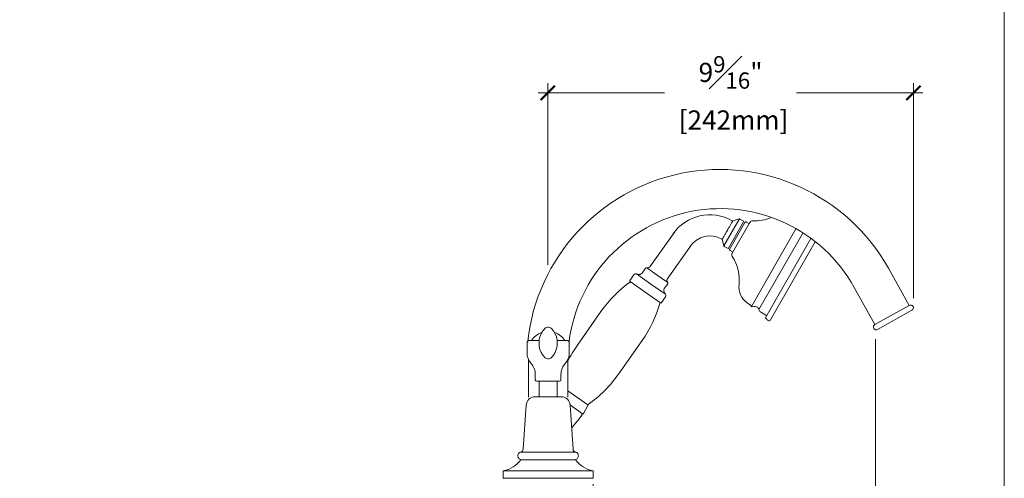
# Model space of a CAD drawing. Units: inches. Extents: x 0 to 58, y -0.1 to 59.9.
# Drawn here: x 32.3 to 58, y 23.6 to 35.6 of the extents above; entities that cross this region are included whole.
import ezdxf

# ---------------------------------------------------------------- set-up
doc = ezdxf.new("R2010")
doc.units = ezdxf.units.IN
doc.header["$LTSCALE"] = 2
doc.header["$MEASUREMENT"] = 0
doc.layers.get('0').update_dxf_attribs({"lineweight": 0})
for name, color, linetype, lineweight in [('A-DIM', 251, 'Continuous', 9), ('A-PRODUCT', 7, 'Continuous', 9), ('PLACEMENT INFORMATION- INSTRUCTIONAL', 1, 'Continuous', 9)]:
    doc.layers.add(name, color=color, linetype=linetype, lineweight=lineweight)
doc.layers.get('0').off()
doc.styles.add('GOTHAM BOOK', font='GOTHMBOK.TTF', dxfattribs={"height": 0.5})
doc.dimstyles.new('WATERWORKS', dxfattribs={"dimscale": 0, "dimtxt": 0.5, "dimasz": 0.375, "dimexe": 0.25, "dimexo": 0.25, "dimgap": 0.03125, "dimtad": 0, "dimtih": 1, "dimtoh": 1, "dimdec": 4, "dimrnd": 0.0625, "dimzin": 15, "dimdsep": 46, "dimlunit": 5, "dimtxsty": 'GOTHAM BOOK', "dimblk": 'ARCHTICK', "dimcen": 0.0625, "dimdle": 0.25, "dimclrd": 256, "dimclre": 256, "dimclrt": 256, "dimadec": 0, "dimazin": 0, "dimtfac": 0.85, "dimtdec": 4, "dimtmove": 0, "dimatfit": 2, "dimldrblk": 'OPEN90', "dimfxl": 0, "dimfrac": 1, "dimtolj": 1, "dimtzin": 0, "dimlwd": -1, "dimlwe": -1, "dimarcsym": 0})

# ---------------------------------------------------------------- blocks, each defined once
blk = doc.blocks.new('_ARCHTICK')
at = {"color": 0, "linetype": 'ByBlock', "const_width": 0.15}
blk.add_lwpolyline([(-0.5, -0.5), (0.5, 0.5)], dxfattribs=at)
blk = doc.blocks.new('*D14')
at = {"layer": 'A-DIM'}
for p, q in [((54.65, 27.227), (54.65, 21.355)), ((47.294, 23.447), (47.294, 21.355)), ((47.044, 21.605), (49.46, 21.605)), ((54.9, 21.605), (52.484, 21.605))]:
    blk.add_line(p, q, dxfattribs=at)
at = {"layer": 'A-DIM', "xscale": 0.375, "yscale": 0.375, "zscale": 0.375, "rotation": 180}
blk.add_blockref('_ARCHTICK', (47.294, 21.605), dxfattribs=at)
at = {"layer": 'A-DIM', "xscale": 0.375, "yscale": 0.375, "zscale": 0.375}
blk.add_blockref('_ARCHTICK', (54.65, 21.605), dxfattribs=at)
at = {"layer": 'A-DIM', "char_height": 0.5, "attachment_point": 5, "style": 'GOTHAM BOOK'}
for s, insert in [('\\A1;7{\\H0.850000x;\\S3#8;}"', (50.972, 22.068)), ('\\A1;[187mm]', (50.972, 21.276))]:
    blk.add_mtext(s, dxfattribs=dict(at, insert=insert))
blk = doc.blocks.new('_Open90')
at = {"color": 0, "linetype": 'ByBlock', "lineweight": -2}
for p, q in [((0, 0), (-1, 0)), ((-0.5, 0.5), (0, 0)), ((0, 0), (-0.5, -0.5))]:
    blk.add_line(p, q, dxfattribs=at)
blk = doc.blocks.new('*D15')
at = {"layer": 'A-DIM'}
for p, q in [((46.107, 29.165), (46.107, 33.906)), ((55.64, 28.301), (55.64, 33.906)), ((45.857, 33.656), (49.154, 33.656)), ((55.89, 33.656), (52.593, 33.656))]:
    blk.add_line(p, q, dxfattribs=at)
at = {"layer": 'A-DIM', "xscale": 0.375, "yscale": 0.375, "zscale": 0.375, "rotation": 180}
blk.add_blockref('_ARCHTICK', (46.107, 33.656), dxfattribs=at)
at = {"layer": 'A-DIM', "xscale": 0.375, "yscale": 0.375, "zscale": 0.375}
blk.add_blockref('_ARCHTICK', (55.64, 33.656), dxfattribs=at)
at = {"layer": 'A-DIM', "insert": (50.874, 33.656), "char_height": 0.5, "attachment_point": 5, "style": 'GOTHAM BOOK'}
blk.add_mtext('\\A1;9{\\H0.850000x;\\S9#16;}"\\P [242mm]', dxfattribs=at)

msp = doc.modelspace()

# ---------------------------------------------------------------- linework, layer by layer
at = {"layer": 'A-PRODUCT', "color": 7, "linetype": 'Continuous', "lineweight": 15}
for p, q in [((50.69834, 29.65994), (51.1024, 30.36562)), ((51.1024, 30.36562), (50.9319, 30.31862)), ((50.93201, 30.31822), (50.93225, 30.31862)), ((51.20255, 30.31498), (51.11741, 30.36373)), ((51.20985, 30.28812), (50.81957, 29.60651)), ((50.8508, 29.58182), (51.24695, 30.27368)), ((51.37546, 30.27628), (50.91361, 29.46967)), ((51.16548, 30.21045), (51.16632, 30.2121)), ((51.34703, 30.25039), (51.28724, 30.28463)), ((51.41491, 28.08285), (52.57397, 30.10711)), ((49.41702, 30.0326), (48.77231, 29.11186)), ((50.65253, 29.83092), (50.69834, 29.65994)), ((52.75568, 29.99753), (51.61146, 27.9992)), ((51.79043, 27.80003), (52.96611, 29.85331)), ((49.22381, 28.79572), (49.86852, 29.71646)), ((50.70757, 29.64795), (50.7927, 29.59921)), ((50.86175, 29.54152), (50.92154, 29.50729)), ((50.8631, 29.68253), (50.86409, 29.68409)), ((53.07987, 29.76675), (51.913, 27.72886)), ((48.65466, 29.08111), (48.56474, 28.9527)), ((48.68913, 29.09185), (48.9613, 28.90128)), ((55.53179, 28.11062), (54.9904, 29.07766)), ((48.35209, 28.90811), (48.24847, 28.76013)), ((48.42131, 28.92949), (48.7969, 28.6665)), ((48.9613, 28.90128), (49.23346, 28.71071)), ((48.64917, 28.45553), (48.2533, 28.73272)), ((48.7969, 28.6665), (49.17249, 28.40351)), ((49.14524, 28.54623), (49.23516, 28.67464)), ((54.09551, 28.57666), (54.63689, 27.60962)), ((49.04504, 28.17833), (48.64917, 28.45553)), ((49.07246, 28.18317), (49.17608, 28.33115)), ((51.39607, 28.11209), (51.41491, 28.08285)), ((51.435, 28.07415), (51.4916, 28.08449)), ((51.55287, 28.074), (51.56666, 28.06611)), ((54.63689, 27.60962), (55.53179, 28.11062)), ((47.49378, 27.94933), (46.87797, 27.06987)), ((51.65042, 27.94102), (51.80983, 27.84975)), ((54.70805, 27.48252), (55.60295, 27.98351)), ((45.56552, 27.13485), (45.56552, 26.87994)), ((45.62457, 27.19391), (45.63205, 27.19391)), ((45.63205, 27.19391), (45.88195, 27.19391)), ((46.35129, 27.19391), (46.60882, 27.19391)), ((46.66788, 26.87994), (46.66788, 27.13485)), ((47.95287, 26.31722), (48.56867, 27.19668)), ((45.60395, 26.70159), (45.6039, 26.68013)), ((46.62949, 26.68013), (46.62955, 26.70182)), ((45.6039, 26.68013), (45.6039, 25.71359)), ((46.62949, 25.71359), (46.62949, 26.68013)), ((45.78205, 26.30704), (45.78205, 26.17028)), ((46.45134, 26.17028), (46.45134, 26.30704)), ((46.41197, 26.13091), (45.82142, 26.13091)), ((45.88048, 26.12107), (45.88048, 25.74705)), ((46.35292, 25.74705), (46.35292, 26.12107)), ((46.10346, 25.7269), (45.76703, 25.7269)), ((46.46512, 25.72694), (45.76827, 25.72694)), ((45.80174, 25.72737), (45.80174, 25.72694)), ((46.43166, 25.72737), (45.80174, 25.72737)), ((46.46636, 25.7269), (46.10346, 25.7269)), ((46.43166, 25.72694), (46.43166, 25.72737)), ((46.62949, 25.87841), (47.14914, 25.51455)), ((45.54627, 25.50757), (45.46594, 24.35468)), ((46.76745, 24.35468), (46.68713, 25.50757)), ((47.01364, 25.28165), (46.6979, 25.50273)), ((47.03637, 25.28678), (47.15381, 25.49388)), ((47.00727, 25.26779), (47.00958, 25.28449)), ((46.08977, 24.28359), (45.40578, 24.28359)), ((46.82761, 24.28359), (46.08977, 24.28359)), ((45.41368, 24.0817), (46.1167, 24.0817)), ((46.1167, 24.0817), (46.81971, 24.0817)), ((44.93953, 23.77921), (44.93953, 23.61477)), ((44.94731, 23.78884), (46.1167, 23.78884)), ((44.94731, 23.78884), (46.1167, 23.78884)), ((46.1167, 23.78884), (47.28608, 23.78884)), ((46.1167, 23.78884), (47.28608, 23.78884)), ((47.29386, 23.61477), (47.29386, 23.77921)), ((47.28402, 23.60493), (44.94937, 23.60493))]:
    msp.add_line(p, q, dxfattribs=at)
at = {"layer": 'A-PRODUCT', "color": 7, "linetype": 'Continuous', "lineweight": 15, "flags": 128}
for points in [[(46.25817, 27.44795), (46.19748, 27.51356), (46.16284, 27.53434), (46.12609, 27.54413), (46.08797, 27.54055), (46.04937, 27.52295), (45.97522, 27.44795)], [(45.97718, 26.80935), (46.03776, 26.74398), (46.07172, 26.72362), (46.10755, 26.71407), (46.14469, 26.71756), (46.18248, 26.73479), (46.25621, 26.80935)], [(46.72924, 24.90323), (46.78974, 24.98089), (46.8894, 25.10893), (46.99954, 25.25044)]]:
    msp.add_lwpolyline(points, dxfattribs=at)
at = {"layer": 'A-PRODUCT', "color": 7, "linetype": 'Continuous', "lineweight": 15}
for centre, radius, start, end in [((50.59236, 26.61547), 5.04035, 29.241748, 173.60135), ((50.60997, 26.65405), 3.98062, 28.880988, 172.683065), ((50.3357, 29.28834), 1.18485, 60.599458, 145), ((50.92708, 30.33771), 0.01969, 240.303445, 284.237665), ((51.10763, 30.34664), 0.01969, 60.205124, 105.411967), ((51.19277, 30.2979), 0.01969, 330.205124, 60.205124), ((51.4438, 30.23715), 0.07874, 87.534437, 150.205124), ((51.49667, 31.46502), 1.15027, 267.534437, 292.225649), ((51.27257, 30.25901), 0.02953, 60.205124, 150.205124), ((51.3529, 30.26064), 0.01181, 240.205124, 330.205124), ((50.3357, 29.28834), 0.63367, 60.947703, 145), ((50.63369, 29.82516), 0.01969, 16.532893, 61.458692), ((50.71735, 29.66504), 0.01969, 194.998281, 240.205124), ((50.80249, 29.61629), 0.01969, 240.205124, 330.205124), ((50.87642, 29.56715), 0.02953, 150.205124, 240.205124), ((50.98194, 29.43054), 0.07874, 150.205124, 212.875812), ((49.94976, 28.76341), 1.15027, 354.106626, 32.875812), ((50.91567, 29.49704), 0.01181, 330.205124, 60.205124), ((48.67884, 29.06417), 0.02953, 69.601864, 145), ((48.71967, 29.17396), 0.0876, 249.601864, 278.602819), ((48.72394, 29.14573), 0.05906, 278.602819, 325), ((48.26459, 28.74884), 0.01969, 145, 235), ((48.40046, 28.87424), 0.05906, 69.324675, 145), ((48.48473, 29.09755), 0.17963, 249.324675, 278.839508), ((48.50024, 28.99786), 0.07874, 278.839508, 325), ((49.27219, 28.76184), 0.05906, 145, 191.397181), ((50.15728, 26.08432), 3.25154, 125.64992, 145), ((49.20974, 28.50106), 0.07874, 145, 191.160492), ((49.30017, 28.76748), 0.0876, 191.397181, 220.398136), ((49.21097, 28.69158), 0.02953, 325, 40.398136), ((51.60306, 28.59276), 0.51181, 174.106626, 233.349672), ((49.30872, 28.52059), 0.17963, 191.160492, 220.675325), ((49.1277, 28.36502), 0.05906, 325, 40.675325), ((45.90517, 29.06168), 3.25154, 325, 344.35008), ((49.05633, 28.19446), 0.01969, 235, 325), ((51.82658, 28.89318), 0.88627, 233.349672, 239.707097), ((51.35471, 28.08543), 0.04921, 32.797549, 59.707097), ((51.43146, 28.09352), 0.01969, 212.797549, 280.354585), ((51.50788, 27.99542), 0.09055, 60.205124, 100.354585), ((51.52166, 27.98752), 0.09055, 7.408868, 60.205124), ((51.68954, 28.00935), 0.07874, 187.408868, 240.205124), ((55.56737, 28.04707), 0.07283, 299.241748, 119.241748), ((51.80752, 27.79025), 0.01969, 150.205124, 218.855169), ((52.06858, 28.00056), 0.35492, 218.855169, 233.037878), ((51.81374, 27.85658), 0.00787, 240.205124, 330.205124), ((51.87884, 27.74842), 0.03937, 233.037878, 330.205124), ((54.67247, 27.54607), 0.07283, 119.241748, 299.241748), ((46.1167, 26.91503), 0.51509, 109.560081, 147.220919), ((46.45196, 27.12929), 0.57252, 146.409445, 213.96709), ((45.78201, 27.12887), 0.5718, 326.036095, 33.627094), ((46.1167, 26.91503), 0.51509, 32.779081, 70.05717), ((45.62457, 27.13485), 0.05906, 90, 180), ((46.60882, 27.13485), 0.05906, 0, 90), ((49.54148, 25.20486), 3.25154, 145, 153.581878), ((45.99859, 26.87994), 0.43307, 180, 221.409622), ((46.23481, 26.87994), 0.43307, 318.590378, 0), ((50.60997, 26.65405), 3.98062, 179.309609, 179.46857), ((45.34898, 26.30704), 0.43307, 0, 41.409622), ((46.88441, 26.30704), 0.43307, 138.590378, 180), ((45.28936, 28.18222), 3.25154, 304.879711, 325), ((45.82142, 26.17028), 0.03937, 180, 270), ((45.87063, 26.12107), 0.00984, 0, 90), ((46.36276, 26.12107), 0.00984, 90, 180), ((46.41197, 26.17028), 0.03937, 270, 0), ((45.78191, 25.49115), 0.23622, 93.612154, 176.014521), ((45.76827, 25.70725), 0.01969, 90, 93.612154), ((45.87063, 25.74705), 0.00984, 270, 0), ((46.36276, 25.74705), 0.00984, 180, 270), ((46.46512, 25.70725), 0.01969, 86.387846, 90), ((46.45148, 25.49115), 0.23622, 3.985479, 86.387846), ((47.14011, 25.50165), 0.01575, 330.444297, 55), ((46.98034, 25.26992), 0.02695, 313.946783, 2.248668), ((47.02267, 25.29455), 0.01575, 235, 330.444297), ((45.42969, 24.18406), 0.10236, 103.506652, 270), ((45.38739, 24.36016), 0.07874, 283.506652, 356.014521), ((46.846, 24.36016), 0.07874, 183.985479, 256.493348), ((46.80371, 24.18406), 0.10236, 270, 76.493348), ((44.78241, 24.55878), 0.7874, 282.089089, 322.356018), ((45.41368, 24.07186), 0.00984, 90, 142.356018), ((46.81971, 24.07186), 0.00984, 37.643982, 90), ((47.45099, 24.55878), 0.7874, 217.643982, 257.910911), ((44.94937, 23.77921), 0.00984, 102.089089, 180), ((47.28402, 23.77921), 0.00984, 0, 77.910911), ((44.94937, 23.61477), 0.00984, 180, 270), ((47.28402, 23.61477), 0.00984, 270, 0)]:
    msp.add_arc(centre, radius, start, end, dxfattribs=at)
for points, knots in [([(50.93225, 30.31862), (50.93164, 30.31757), (50.93041, 30.31542), (50.92364, 30.30359), (50.91335, 30.28561), (50.89966, 30.2617), (50.88281, 30.23227), (50.86356, 30.19863), (50.8421, 30.16116), (50.82263, 30.12714), (50.80591, 30.09793), (50.79699, 30.08236), (50.79252, 30.07454)], [0, 0, 0, 0, 0.10790316, 0.21893558, 0.32684131, 0.43787646, 0.5457856, 0.65682431, 0.76473684, 0.87577904, 0.93760513, 1, 1, 1, 1]), ([(50.79252, 30.07454), (50.78912, 30.0686), (50.78231, 30.05671), (50.76784, 30.03142), (50.74913, 29.99873), (50.72741, 29.9608), (50.70736, 29.92575), (50.68988, 29.89522), (50.67519, 29.86955), (50.66389, 29.84979), (50.65637, 29.83666), (50.65273, 29.8303), (50.65308, 29.83091), (50.65319, 29.83109)], [0, 0, 0, 0, 0.04642802, 0.09310476, 0.19894473, 0.30785398, 0.41368535, 0.52258534, 0.62841075, 0.73730466, 0.8431285, 0.95202118, 1, 1, 1, 1])]:
    msp.add_open_spline(points, degree=3, knots=knots, dxfattribs=at)
at = {"layer": 'PLACEMENT INFORMATION- INSTRUCTIONAL'}
msp.add_lwpolyline([(0.01074, -0.09074), (58.01074, -0.09074), (58.01074, 59.90926), (0.01074, 59.90926)], close=True, dxfattribs=at)

# ---------------------------------------------------------------- dimensions: what is measured, and where the dimension line sits
at = {"layer": 'A-DIM'}
dim = msp.add_linear_dim(base=(55.6401, 33.65582), p1=(46.10703, 28.91482), p2=(55.6401, 28.05094), dimstyle='WATERWORKS', override={"dimscale": 1, "dimpost": '"\\X'}, dxfattribs=at)
dim.commit()
dim.dimension.update_dxf_attribs({"geometry": '*D15', "text_midpoint": (50.87357, 33.65582), "dimtype": 160})
dim = msp.add_linear_dim(base=(54.64957, 21.60493), p1=(47.29386, 23.69699), p2=(54.64957, 27.47693), dimstyle='WATERWORKS', override={"dimscale": 1, "dimpost": '"\\X'}, dxfattribs=at)
dim.commit()
dim.dimension.update_dxf_attribs({"geometry": '*D14', "text_midpoint": (50.97172, 21.60493)})

doc.saveas('drawing.dxf')
